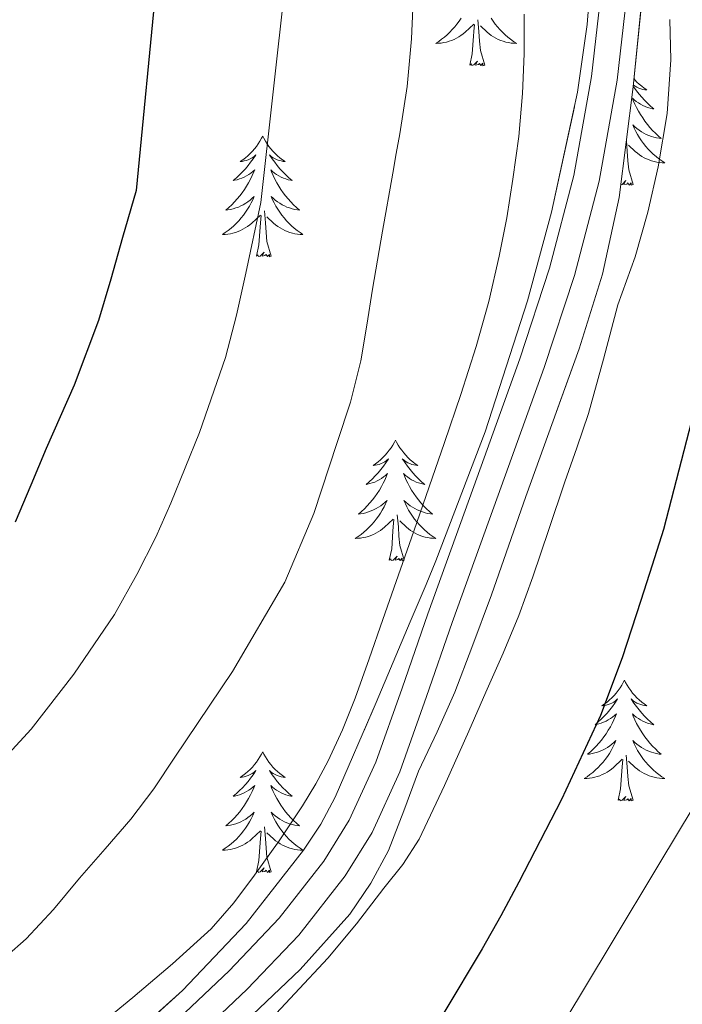
# Model space of a CAD drawing. Extents: x 582286 to 586783, y 770385 to 773410.
# Drawn here: x 583584 to 583649, y 772306 to 772404 of the extents above; entities that cross this region are included whole.
import ezdxf

# ---------------------------------------------------------------- set-up
doc = ezdxf.new("R2010")
doc.units = 0
doc.header["$MEASUREMENT"] = 0
doc.linetypes.add('DGN Style 3', pattern=[65.723294, 46.94521, -18.778084])
for name, color, linetype in [('Nivel 21', 7, 'Continuous'), ('Nivel 35', 7, 'Continuous'), ('Nivel 36', 7, 'Continuous'), ('Nivel 4', 7, 'Continuous'), ('Nivel 5', 7, 'Continuous'), ('Nivel 57', 7, 'Continuous'), ('Nivel 61', 7, 'Continuous')]:
    doc.layers.add(name, color=color, linetype=linetype)
doc.linetypes.add('5zonar', pattern='A,-5,[1,dgnlstyle.shx,S=0.08,R=0,X=0,Y=0],-5', length=10)

msp = doc.modelspace()

# ---------------------------------------------------------------- linework, layer by layer
at = {"layer": 'Nivel 21', "color": 19, "linetype": 'Continuous', "lineweight": 0}
for points in [[(583636.341, 772378.989, 691.98), (583638.747, 772388.134, 692.129), (583640.468, 772397.907, 692.541), (583641.595, 772407.75, 693.025)], [(583587.858, 772293.651, 694.011), (583604.699, 772309.622, 692.737), (583609.643, 772314.797, 692.566), (583614.061, 772320.448, 692.475), (583616.569, 772324.486, 692.422), (583619.195, 772330.214, 692.321), (583621.773, 772337.534, 692.119), (583624.331, 772344.854, 691.953), (583628.864, 772357.435, 691.908), (583633.387, 772370.022, 691.969), (583636.341, 772378.989, 691.98)]]:
    msp.add_polyline3d(points, dxfattribs=at)
at = {"layer": 'Nivel 21', "color": 19, "linetype": 'DGN Style 3', "lineweight": 0}
msp.add_polyline3d([(583589.597, 772291.783, 694.011), (583606.501, 772307.813, 692.737), (583611.576, 772313.125, 692.566), (583616.157, 772318.984, 692.475), (583618.822, 772323.276, 692.422), (583621.564, 772329.256, 692.321), (583624.182, 772336.689, 692.119), (583626.737, 772344, 691.953), (583631.266, 772356.571, 691.908), (583635.801, 772369.191, 691.969), (583638.79, 772378.264, 691.98), (583641.242, 772387.587, 692.129), (583642.995, 772397.54, 692.541), (583644.136, 772407.508, 693.025)], dxfattribs=at)
at = {"layer": 'Nivel 35', "color": 92, "linetype": '5zonar', "lineweight": 0, "ltscale": 0.5}
for points in [[(583640.588, 772409.764, 692.904), (583640.04, 772403.042, 692.514), (583639.091, 772396.358, 692.25), (583636.54, 772384.523, 691.971), (583634.172, 772375.763, 691.81), (583629.975, 772362.815, 691.661), (583625.107, 772350.102, 691.642)], [(583596.997, 772295.767, 695.743), (583611.715, 772309.75, 694.714), (583616.613, 772315.222, 694.664), (583618.69, 772318.259, 694.659), (583620.451, 772321.494, 694.634), (583621.964, 772325.411, 694.575), (583623.411, 772329.334, 694.522), (583625.235, 772333.222, 694.519), (583626.995, 772337.142, 694.522), (583628.651, 772341.539, 694.439), (583630.611, 772346.744, 694.34), (583634.003, 772356.438, 694.17), (583639.263, 772371.03, 694.147), (583641.555, 772378.413, 694.184), (583643.203, 772385.958, 694.266), (583644.601, 772396.897, 694.418), (583645.683, 772407.862, 694.57)], [(583625.107, 772350.102, 691.642), (583624.144, 772347.771, 691.661), (583623.171, 772345.446, 691.69), (583622.593, 772344.082, 691.712), (583619.211, 772336.096, 691.841), (583615.187, 772326.774, 692.138), (583613.757, 772324.078, 692.414), (583612.035, 772321.542, 692.73), (583606.403, 772314.291, 693.267), (583600.115, 772307.654, 693.834), (583591.72, 772300.137, 694.737)]]:
    msp.add_polyline3d(points, dxfattribs=at)
at = {"layer": 'Nivel 36', "color": 92, "linetype": 'Continuous', "lineweight": 0, "flags": 128}
for points in [[(583627.603, 772403.675), (583627.406, 772403.378), (583627.196, 772403.09), (583626.973, 772402.812), (583626.738, 772402.544), (583626.492, 772402.286), (583626.234, 772402.041), (583625.965, 772401.807), (583625.686, 772401.585), (583625.397, 772401.376), (583625.107, 772401.185), (583625.372, 772401.194), (583625.635, 772401.219), (583625.897, 772401.26), (583626.156, 772401.317), (583626.411, 772401.389), (583626.661, 772401.476), (583626.905, 772401.579), (583627.143, 772401.695), (583627.373, 772401.826), (583627.595, 772401.971), (583627.808, 772402.129), (583628.011, 772402.299), (583628.859, 772403.098)], [(583630.571, 772403.675), (583630.768, 772403.378), (583630.978, 772403.09), (583631.201, 772402.812), (583631.436, 772402.544), (583631.682, 772402.286), (583631.94, 772402.041), (583632.209, 772401.807), (583632.488, 772401.585), (583632.777, 772401.376), (583633.067, 772401.185), (583632.802, 772401.194), (583632.539, 772401.219), (583632.277, 772401.26), (583632.018, 772401.317), (583631.763, 772401.389), (583631.513, 772401.476), (583631.269, 772401.579), (583631.031, 772401.695), (583630.801, 772401.826), (583630.579, 772401.971), (583630.366, 772402.129), (583630.163, 772402.299), (583629.505, 772402.919)], [(583628.468, 772399.049), (583628.713, 772400.167), (583628.826, 772401.909), (583628.874, 772402.342), (583628.937, 772403.065)], [(583629.938, 772399.049), (583629.509, 772400.489), (583629.418, 772401.393), (583629.372, 772402.342), (583629.27, 772403.506)], [(583629.938, 772399.049), (583629.764, 772398.981), (583629.745, 772399.22), (583629.555, 772398.998), (583629.434, 772399.201), (583629.313, 772399.093), (583629.043, 772399.039), (583629.239, 772399.432), (583628.854, 772399.052), (583628.666, 772398.998), (583628.625, 772399.16), (583628.468, 772399.049)], [(583644.605, 772396.942), (583644.67, 772396.845), (583644.913, 772396.509), (583645.169, 772396.183), (583645.437, 772395.867), (583645.717, 772395.562), (583646.009, 772395.268), (583646.312, 772394.985), (583646.625, 772394.714), (583646.501, 772394.737), (583646.255, 772394.795), (583646.013, 772394.868), (583645.777, 772394.956), (583645.546, 772395.059), (583645.323, 772395.177), (583645.107, 772395.308), (583644.9, 772395.453), (583644.703, 772395.61), (583644.516, 772395.78), (583644.604, 772395.558), (583644.76, 772395.197), (583644.931, 772394.843), (583645.116, 772394.496), (583645.316, 772394.156), (583645.528, 772393.825), (583645.755, 772393.503), (583645.994, 772393.191), (583646.245, 772392.888), (583646.509, 772392.596), (583646.784, 772392.315), (583647.071, 772392.045), (583647.368, 772391.787), (583647.172, 772391.812), (583646.905, 772391.859), (583646.642, 772391.922), (583646.383, 772392.001), (583646.128, 772392.095), (583645.88, 772392.203), (583645.639, 772392.326), (583645.405, 772392.464), (583645.18, 772392.614), (583644.964, 772392.778), (583644.758, 772392.954), (583644.563, 772393.142), (583644.704, 772392.815), (583644.859, 772392.494), (583645.028, 772392.18), (583645.211, 772391.875), (583645.408, 772391.578), (583645.618, 772391.29), (583645.841, 772391.012), (583646.076, 772390.744), (583646.322, 772390.486), (583646.58, 772390.241), (583646.849, 772390.007), (583647.128, 772389.785), (583647.417, 772389.576), (583647.707, 772389.385), (583647.442, 772389.394), (583647.179, 772389.419), (583646.917, 772389.46), (583646.658, 772389.517), (583646.403, 772389.589), (583646.153, 772389.676), (583645.909, 772389.779), (583645.671, 772389.895), (583645.441, 772390.026), (583645.219, 772390.171), (583645.006, 772390.329), (583644.803, 772390.499), (583644.145, 772391.119)], [(583644.678, 772397.673), (583644.744, 772397.597), (583644.963, 772397.371), (583645.193, 772397.155), (583645.433, 772396.952), (583645.684, 772396.761), (583645.944, 772396.583), (583645.745, 772396.606), (583645.542, 772396.644), (583645.343, 772396.699), (583645.148, 772396.768), (583644.959, 772396.853), (583644.778, 772396.952), (583644.617, 772397.056)], [(583608.019, 772392.032), (583607.908, 772391.813), (583607.753, 772391.538), (583607.585, 772391.272), (583607.403, 772391.015), (583607.209, 772390.767), (583607.002, 772390.529), (583606.783, 772390.303), (583606.553, 772390.087), (583606.313, 772389.884), (583606.062, 772389.693), (583605.802, 772389.515), (583606.001, 772389.538), (583606.204, 772389.576), (583606.403, 772389.631), (583606.598, 772389.7), (583606.787, 772389.785), (583606.968, 772389.884), (583607.142, 772389.996), (583607.347, 772390.187), (583607.306, 772390.122), (583607.076, 772389.777), (583606.833, 772389.441), (583606.577, 772389.115), (583606.309, 772388.799), (583606.029, 772388.494), (583605.737, 772388.2), (583605.434, 772387.917), (583605.121, 772387.646), (583605.245, 772387.669), (583605.491, 772387.727), (583605.733, 772387.8), (583605.969, 772387.888), (583606.2, 772387.991), (583606.423, 772388.109), (583606.639, 772388.24), (583606.846, 772388.385), (583607.043, 772388.542), (583607.23, 772388.712), (583607.142, 772388.49), (583606.986, 772388.129), (583606.815, 772387.775), (583606.63, 772387.428), (583606.43, 772387.088), (583606.218, 772386.757), (583605.991, 772386.435), (583605.752, 772386.123), (583605.501, 772385.82), (583605.237, 772385.528), (583604.962, 772385.247), (583604.675, 772384.977), (583604.378, 772384.719), (583604.574, 772384.744), (583604.841, 772384.791), (583605.104, 772384.854), (583605.363, 772384.933), (583605.618, 772385.027), (583605.866, 772385.135), (583606.107, 772385.258), (583606.341, 772385.396), (583606.566, 772385.546), (583606.782, 772385.71), (583606.988, 772385.886), (583607.183, 772386.074), (583607.042, 772385.747), (583606.887, 772385.426), (583606.718, 772385.112), (583606.535, 772384.807), (583606.338, 772384.51), (583606.128, 772384.222), (583605.905, 772383.944), (583605.67, 772383.676), (583605.424, 772383.418), (583605.166, 772383.173), (583604.897, 772382.939), (583604.618, 772382.717), (583604.329, 772382.508), (583604.039, 772382.317), (583604.304, 772382.326), (583604.567, 772382.351), (583604.829, 772382.392), (583605.088, 772382.449), (583605.343, 772382.521), (583605.593, 772382.608), (583605.837, 772382.711), (583606.075, 772382.827), (583606.305, 772382.958), (583606.527, 772383.103), (583606.74, 772383.261), (583606.943, 772383.431), (583607.791, 772384.23)], [(583608.019, 772392.032), (583608.13, 772391.813), (583608.285, 772391.538), (583608.453, 772391.272), (583608.635, 772391.015), (583608.829, 772390.767), (583609.036, 772390.529), (583609.255, 772390.303), (583609.485, 772390.087), (583609.725, 772389.884), (583609.976, 772389.693), (583610.236, 772389.515), (583610.037, 772389.538), (583609.834, 772389.576), (583609.635, 772389.631), (583609.44, 772389.7), (583609.251, 772389.785), (583609.07, 772389.884), (583608.896, 772389.996), (583608.691, 772390.187), (583608.732, 772390.122), (583608.962, 772389.777), (583609.205, 772389.441), (583609.461, 772389.115), (583609.729, 772388.799), (583610.009, 772388.494), (583610.301, 772388.2), (583610.604, 772387.917), (583610.917, 772387.646), (583610.793, 772387.669), (583610.547, 772387.727), (583610.305, 772387.8), (583610.069, 772387.888), (583609.838, 772387.991), (583609.615, 772388.109), (583609.399, 772388.24), (583609.192, 772388.385), (583608.995, 772388.542), (583608.808, 772388.712), (583608.896, 772388.49), (583609.052, 772388.129), (583609.223, 772387.775), (583609.408, 772387.428), (583609.608, 772387.088), (583609.82, 772386.757), (583610.047, 772386.435), (583610.286, 772386.123), (583610.537, 772385.82), (583610.801, 772385.528), (583611.076, 772385.247), (583611.363, 772384.977), (583611.66, 772384.719), (583611.464, 772384.744), (583611.197, 772384.791), (583610.934, 772384.854), (583610.675, 772384.933), (583610.42, 772385.027), (583610.172, 772385.135), (583609.931, 772385.258), (583609.697, 772385.396), (583609.472, 772385.546), (583609.256, 772385.71), (583609.05, 772385.886), (583608.855, 772386.074), (583608.996, 772385.747), (583609.151, 772385.426), (583609.32, 772385.112), (583609.503, 772384.807), (583609.7, 772384.51), (583609.91, 772384.222), (583610.133, 772383.944), (583610.368, 772383.676), (583610.614, 772383.418), (583610.872, 772383.173), (583611.141, 772382.939), (583611.42, 772382.717), (583611.709, 772382.508), (583611.999, 772382.317), (583611.734, 772382.326), (583611.471, 772382.351), (583611.209, 772382.392), (583610.95, 772382.449), (583610.695, 772382.521), (583610.445, 772382.608), (583610.201, 772382.711), (583609.963, 772382.827), (583609.733, 772382.958), (583609.511, 772383.103), (583609.298, 772383.261), (583609.095, 772383.431), (583608.437, 772384.051)], [(583644.578, 772387.249), (583644.149, 772388.689), (583644.058, 772389.593), (583644.012, 772390.542), (583643.921, 772391.578)], [(583644.578, 772387.249), (583644.404, 772387.181), (583644.385, 772387.42), (583644.195, 772387.198), (583644.074, 772387.401), (583643.953, 772387.293), (583643.683, 772387.239), (583643.879, 772387.632), (583643.494, 772387.252), (583643.364, 772387.215)], [(583608.87, 772380.181), (583608.441, 772381.621), (583608.35, 772382.525), (583608.304, 772383.474), (583608.202, 772384.638)], [(583607.4, 772380.181), (583607.645, 772381.299), (583607.758, 772383.041), (583607.806, 772383.474), (583607.869, 772384.197)], [(583608.87, 772380.181), (583608.696, 772380.113), (583608.677, 772380.352), (583608.487, 772380.13), (583608.366, 772380.333), (583608.245, 772380.225), (583607.975, 772380.171), (583608.171, 772380.564), (583607.786, 772380.184), (583607.598, 772380.13), (583607.557, 772380.292), (583607.4, 772380.181)], [(583621.127, 772362.021), (583621.016, 772361.802), (583620.861, 772361.527), (583620.693, 772361.261), (583620.511, 772361.004), (583620.317, 772360.756), (583620.11, 772360.518), (583619.891, 772360.292), (583619.661, 772360.076), (583619.421, 772359.873), (583619.17, 772359.682), (583618.91, 772359.504), (583619.109, 772359.527), (583619.312, 772359.565), (583619.511, 772359.62), (583619.706, 772359.689), (583619.895, 772359.774), (583620.076, 772359.873), (583620.25, 772359.985), (583620.455, 772360.176), (583620.414, 772360.111), (583620.184, 772359.766), (583619.941, 772359.43), (583619.685, 772359.104), (583619.417, 772358.788), (583619.137, 772358.483), (583618.845, 772358.189), (583618.542, 772357.906), (583618.229, 772357.635), (583618.353, 772357.658), (583618.599, 772357.716), (583618.841, 772357.789), (583619.077, 772357.877), (583619.308, 772357.98), (583619.531, 772358.098), (583619.747, 772358.229), (583619.954, 772358.374), (583620.151, 772358.531), (583620.338, 772358.701), (583620.25, 772358.479), (583620.094, 772358.118), (583619.923, 772357.764), (583619.738, 772357.417), (583619.538, 772357.077), (583619.326, 772356.746), (583619.099, 772356.424), (583618.86, 772356.112), (583618.609, 772355.809), (583618.345, 772355.517), (583618.07, 772355.236), (583617.783, 772354.966), (583617.486, 772354.708), (583617.682, 772354.733), (583617.949, 772354.78), (583618.212, 772354.843), (583618.471, 772354.922), (583618.726, 772355.016), (583618.974, 772355.124), (583619.215, 772355.247), (583619.449, 772355.385), (583619.674, 772355.535), (583619.89, 772355.699), (583620.096, 772355.875), (583620.291, 772356.063), (583620.15, 772355.736), (583619.995, 772355.415), (583619.826, 772355.101), (583619.643, 772354.796), (583619.446, 772354.499), (583619.236, 772354.211), (583619.013, 772353.933), (583618.778, 772353.665), (583618.532, 772353.407), (583618.274, 772353.162), (583618.005, 772352.928), (583617.726, 772352.706), (583617.437, 772352.497), (583617.147, 772352.306), (583617.412, 772352.315), (583617.675, 772352.34), (583617.937, 772352.381), (583618.196, 772352.438), (583618.451, 772352.51), (583618.701, 772352.597), (583618.945, 772352.7), (583619.183, 772352.816), (583619.413, 772352.947), (583619.635, 772353.092), (583619.848, 772353.25), (583620.051, 772353.42), (583620.899, 772354.219)], [(583621.127, 772362.021), (583621.238, 772361.802), (583621.393, 772361.527), (583621.561, 772361.261), (583621.743, 772361.004), (583621.937, 772360.756), (583622.144, 772360.518), (583622.363, 772360.292), (583622.593, 772360.076), (583622.833, 772359.873), (583623.084, 772359.682), (583623.344, 772359.504), (583623.145, 772359.527), (583622.942, 772359.565), (583622.743, 772359.62), (583622.548, 772359.689), (583622.359, 772359.774), (583622.178, 772359.873), (583622.004, 772359.985), (583621.799, 772360.176), (583621.84, 772360.111), (583622.07, 772359.766), (583622.313, 772359.43), (583622.569, 772359.104), (583622.837, 772358.788), (583623.117, 772358.483), (583623.409, 772358.189), (583623.712, 772357.906), (583624.025, 772357.635), (583623.901, 772357.658), (583623.655, 772357.716), (583623.413, 772357.789), (583623.177, 772357.877), (583622.946, 772357.98), (583622.723, 772358.098), (583622.507, 772358.229), (583622.3, 772358.374), (583622.103, 772358.531), (583621.916, 772358.701), (583622.004, 772358.479), (583622.16, 772358.118), (583622.331, 772357.764), (583622.516, 772357.417), (583622.716, 772357.077), (583622.928, 772356.746), (583623.155, 772356.424), (583623.394, 772356.112), (583623.645, 772355.809), (583623.909, 772355.517), (583624.184, 772355.236), (583624.471, 772354.966), (583624.768, 772354.708), (583624.572, 772354.733), (583624.305, 772354.78), (583624.042, 772354.843), (583623.783, 772354.922), (583623.528, 772355.016), (583623.28, 772355.124), (583623.039, 772355.247), (583622.805, 772355.385), (583622.58, 772355.535), (583622.364, 772355.699), (583622.158, 772355.875), (583621.963, 772356.063), (583622.104, 772355.736), (583622.259, 772355.415), (583622.428, 772355.101), (583622.611, 772354.796), (583622.808, 772354.499), (583623.018, 772354.211), (583623.241, 772353.933), (583623.476, 772353.665), (583623.722, 772353.407), (583623.98, 772353.162), (583624.249, 772352.928), (583624.528, 772352.706), (583624.817, 772352.497), (583625.107, 772352.306), (583624.842, 772352.315), (583624.579, 772352.34), (583624.317, 772352.381), (583624.058, 772352.438), (583623.803, 772352.51), (583623.553, 772352.597), (583623.309, 772352.7), (583623.071, 772352.816), (583622.841, 772352.947), (583622.619, 772353.092), (583622.406, 772353.25), (583622.203, 772353.42), (583621.545, 772354.04)], [(583620.508, 772350.17), (583620.753, 772351.288), (583620.866, 772353.03), (583620.914, 772353.463), (583620.977, 772354.186)], [(583621.978, 772350.17), (583621.549, 772351.61), (583621.458, 772352.514), (583621.412, 772353.463), (583621.31, 772354.627)], [(583621.978, 772350.17), (583621.804, 772350.102), (583621.785, 772350.341), (583621.595, 772350.119), (583621.474, 772350.322), (583621.353, 772350.214), (583621.083, 772350.16), (583621.279, 772350.553), (583620.894, 772350.173), (583620.706, 772350.119), (583620.665, 772350.281), (583620.508, 772350.17)], [(583643.727, 772338.302), (583643.616, 772338.083), (583643.461, 772337.808), (583643.293, 772337.542), (583643.111, 772337.285), (583642.917, 772337.037), (583642.71, 772336.799), (583642.491, 772336.573), (583642.261, 772336.357), (583642.021, 772336.154), (583641.77, 772335.963), (583641.51, 772335.785), (583641.709, 772335.808), (583641.912, 772335.846), (583642.111, 772335.901), (583642.306, 772335.97), (583642.495, 772336.055), (583642.676, 772336.154), (583642.85, 772336.266), (583643.055, 772336.457), (583643.014, 772336.392), (583642.784, 772336.047), (583642.541, 772335.711), (583642.285, 772335.385), (583642.017, 772335.069), (583641.737, 772334.764), (583641.445, 772334.47), (583641.142, 772334.187), (583640.829, 772333.916), (583640.953, 772333.939), (583641.199, 772333.997), (583641.441, 772334.07), (583641.677, 772334.158), (583641.908, 772334.261), (583642.131, 772334.379), (583642.347, 772334.51), (583642.554, 772334.655), (583642.751, 772334.812), (583642.938, 772334.982), (583642.85, 772334.76), (583642.694, 772334.399), (583642.523, 772334.045), (583642.338, 772333.698), (583642.138, 772333.358), (583641.926, 772333.027), (583641.699, 772332.705), (583641.46, 772332.393), (583641.209, 772332.09), (583640.945, 772331.798), (583640.67, 772331.517), (583640.383, 772331.247), (583640.086, 772330.989), (583640.282, 772331.014), (583640.549, 772331.061), (583640.812, 772331.124), (583641.071, 772331.203), (583641.326, 772331.297), (583641.574, 772331.405), (583641.815, 772331.528), (583642.049, 772331.666), (583642.274, 772331.816), (583642.49, 772331.98), (583642.696, 772332.156), (583642.891, 772332.344), (583642.75, 772332.017), (583642.595, 772331.696), (583642.426, 772331.382), (583642.243, 772331.077), (583642.046, 772330.78), (583641.836, 772330.492), (583641.613, 772330.214), (583641.378, 772329.946), (583641.132, 772329.688), (583640.874, 772329.443), (583640.605, 772329.209), (583640.326, 772328.987), (583640.037, 772328.778), (583639.747, 772328.587), (583640.012, 772328.596), (583640.275, 772328.621), (583640.537, 772328.662), (583640.796, 772328.719), (583641.051, 772328.791), (583641.301, 772328.878), (583641.545, 772328.981), (583641.783, 772329.097), (583642.013, 772329.228), (583642.235, 772329.373), (583642.448, 772329.531), (583642.651, 772329.701), (583643.499, 772330.5)], [(583643.727, 772338.302), (583643.838, 772338.083), (583643.993, 772337.808), (583644.161, 772337.542), (583644.343, 772337.285), (583644.537, 772337.037), (583644.744, 772336.799), (583644.963, 772336.573), (583645.193, 772336.357), (583645.433, 772336.154), (583645.684, 772335.963), (583645.944, 772335.785), (583645.745, 772335.808), (583645.542, 772335.846), (583645.343, 772335.901), (583645.148, 772335.97), (583644.959, 772336.055), (583644.778, 772336.154), (583644.604, 772336.266), (583644.399, 772336.457), (583644.44, 772336.392), (583644.67, 772336.047), (583644.913, 772335.711), (583645.169, 772335.385), (583645.437, 772335.069), (583645.717, 772334.764), (583646.009, 772334.47), (583646.312, 772334.187), (583646.625, 772333.916), (583646.501, 772333.939), (583646.255, 772333.997), (583646.013, 772334.07), (583645.777, 772334.158), (583645.546, 772334.261), (583645.323, 772334.379), (583645.107, 772334.51), (583644.9, 772334.655), (583644.703, 772334.812), (583644.516, 772334.982), (583644.604, 772334.76), (583644.76, 772334.399), (583644.931, 772334.045), (583645.116, 772333.698), (583645.316, 772333.358), (583645.528, 772333.027), (583645.755, 772332.705), (583645.994, 772332.393), (583646.245, 772332.09), (583646.509, 772331.798), (583646.784, 772331.517), (583647.071, 772331.247), (583647.368, 772330.989), (583647.172, 772331.014), (583646.905, 772331.061), (583646.642, 772331.124), (583646.383, 772331.203), (583646.128, 772331.297), (583645.88, 772331.405), (583645.639, 772331.528), (583645.405, 772331.666), (583645.18, 772331.816), (583644.964, 772331.98), (583644.758, 772332.156), (583644.563, 772332.344), (583644.704, 772332.017), (583644.859, 772331.696), (583645.028, 772331.382), (583645.211, 772331.077), (583645.408, 772330.78), (583645.618, 772330.492), (583645.841, 772330.214), (583646.076, 772329.946), (583646.322, 772329.688), (583646.58, 772329.443), (583646.849, 772329.209), (583647.128, 772328.987), (583647.417, 772328.778), (583647.707, 772328.587), (583647.442, 772328.596), (583647.179, 772328.621), (583646.917, 772328.662), (583646.658, 772328.719), (583646.403, 772328.791), (583646.153, 772328.878), (583645.909, 772328.981), (583645.671, 772329.097), (583645.441, 772329.228), (583645.219, 772329.373), (583645.006, 772329.531), (583644.803, 772329.701), (583644.145, 772330.321)], [(583608.019, 772331.234), (583607.908, 772331.015), (583607.753, 772330.74), (583607.585, 772330.474), (583607.403, 772330.217), (583607.209, 772329.969), (583607.002, 772329.731), (583606.783, 772329.505), (583606.553, 772329.289), (583606.313, 772329.086), (583606.062, 772328.895), (583605.802, 772328.717), (583606.001, 772328.74), (583606.204, 772328.778), (583606.403, 772328.833), (583606.598, 772328.902), (583606.787, 772328.987), (583606.968, 772329.086), (583607.142, 772329.198), (583607.347, 772329.389), (583607.306, 772329.324), (583607.076, 772328.979), (583606.833, 772328.643), (583606.577, 772328.317), (583606.309, 772328.001), (583606.029, 772327.696), (583605.737, 772327.402), (583605.434, 772327.119), (583605.121, 772326.848), (583605.245, 772326.871), (583605.491, 772326.929), (583605.733, 772327.002), (583605.969, 772327.09), (583606.2, 772327.193), (583606.423, 772327.311), (583606.639, 772327.442), (583606.846, 772327.587), (583607.043, 772327.744), (583607.23, 772327.914), (583607.142, 772327.692), (583606.986, 772327.331), (583606.815, 772326.977), (583606.63, 772326.63), (583606.43, 772326.29), (583606.218, 772325.959), (583605.991, 772325.637), (583605.752, 772325.325), (583605.501, 772325.022), (583605.237, 772324.73), (583604.962, 772324.449), (583604.675, 772324.179), (583604.378, 772323.921), (583604.574, 772323.946), (583604.841, 772323.993), (583605.104, 772324.056), (583605.363, 772324.135), (583605.618, 772324.229), (583605.866, 772324.337), (583606.107, 772324.46), (583606.341, 772324.598), (583606.566, 772324.748), (583606.782, 772324.912), (583606.988, 772325.088), (583607.183, 772325.276), (583607.042, 772324.949), (583606.887, 772324.628), (583606.718, 772324.314), (583606.535, 772324.009), (583606.338, 772323.712), (583606.128, 772323.424), (583605.905, 772323.146), (583605.67, 772322.878), (583605.424, 772322.62), (583605.166, 772322.375), (583604.897, 772322.141), (583604.618, 772321.919), (583604.329, 772321.71), (583604.039, 772321.519), (583604.304, 772321.528), (583604.567, 772321.553), (583604.829, 772321.594), (583605.088, 772321.651), (583605.343, 772321.723), (583605.593, 772321.81), (583605.837, 772321.913), (583606.075, 772322.029), (583606.305, 772322.16), (583606.527, 772322.305), (583606.74, 772322.463), (583606.943, 772322.633), (583607.791, 772323.432)], [(583608.019, 772331.234), (583608.13, 772331.015), (583608.285, 772330.74), (583608.453, 772330.474), (583608.635, 772330.217), (583608.829, 772329.969), (583609.036, 772329.731), (583609.255, 772329.505), (583609.485, 772329.289), (583609.725, 772329.086), (583609.976, 772328.895), (583610.236, 772328.717), (583610.037, 772328.74), (583609.834, 772328.778), (583609.635, 772328.833), (583609.44, 772328.902), (583609.251, 772328.987), (583609.07, 772329.086), (583608.896, 772329.198), (583608.691, 772329.389), (583608.732, 772329.324), (583608.962, 772328.979), (583609.205, 772328.643), (583609.461, 772328.317), (583609.729, 772328.001), (583610.009, 772327.696), (583610.301, 772327.402), (583610.604, 772327.119), (583610.917, 772326.848), (583610.793, 772326.871), (583610.547, 772326.929), (583610.305, 772327.002), (583610.069, 772327.09), (583609.838, 772327.193), (583609.615, 772327.311), (583609.399, 772327.442), (583609.192, 772327.587), (583608.995, 772327.744), (583608.808, 772327.914), (583608.896, 772327.692), (583609.052, 772327.331), (583609.223, 772326.977), (583609.408, 772326.63), (583609.608, 772326.29), (583609.82, 772325.959), (583610.047, 772325.637), (583610.286, 772325.325), (583610.537, 772325.022), (583610.801, 772324.73), (583611.076, 772324.449), (583611.363, 772324.179), (583611.66, 772323.921), (583611.464, 772323.946), (583611.197, 772323.993), (583610.934, 772324.056), (583610.675, 772324.135), (583610.42, 772324.229), (583610.172, 772324.337), (583609.931, 772324.46), (583609.697, 772324.598), (583609.472, 772324.748), (583609.256, 772324.912), (583609.05, 772325.088), (583608.855, 772325.276), (583608.996, 772324.949), (583609.151, 772324.628), (583609.32, 772324.314), (583609.503, 772324.009), (583609.7, 772323.712), (583609.91, 772323.424), (583610.133, 772323.146), (583610.368, 772322.878), (583610.614, 772322.62), (583610.872, 772322.375), (583611.141, 772322.141), (583611.42, 772321.919), (583611.709, 772321.71), (583611.999, 772321.519), (583611.734, 772321.528), (583611.471, 772321.553), (583611.209, 772321.594), (583610.95, 772321.651), (583610.695, 772321.723), (583610.445, 772321.81), (583610.201, 772321.913), (583609.963, 772322.029), (583609.733, 772322.16), (583609.511, 772322.305), (583609.298, 772322.463), (583609.095, 772322.633), (583608.437, 772323.253)], [(583644.578, 772326.451), (583644.149, 772327.891), (583644.058, 772328.795), (583644.012, 772329.744), (583643.91, 772330.908)], [(583643.108, 772326.451), (583643.353, 772327.569), (583643.466, 772329.311), (583643.514, 772329.744), (583643.577, 772330.467)], [(583644.578, 772326.451), (583644.404, 772326.383), (583644.385, 772326.622), (583644.195, 772326.4), (583644.074, 772326.603), (583643.953, 772326.495), (583643.683, 772326.441), (583643.879, 772326.834), (583643.494, 772326.454), (583643.306, 772326.4), (583643.265, 772326.562), (583643.108, 772326.451)], [(583607.4, 772319.383), (583607.645, 772320.501), (583607.758, 772322.243), (583607.806, 772322.676), (583607.869, 772323.399)], [(583608.87, 772319.383), (583608.441, 772320.823), (583608.35, 772321.727), (583608.304, 772322.676), (583608.202, 772323.84)], [(583608.87, 772319.383), (583608.696, 772319.315), (583608.677, 772319.554), (583608.487, 772319.332), (583608.366, 772319.535), (583608.245, 772319.427), (583607.975, 772319.373), (583608.171, 772319.766), (583607.786, 772319.386), (583607.598, 772319.332), (583607.557, 772319.494), (583607.4, 772319.383)]]:
    msp.add_lwpolyline(points, dxfattribs=at)
at = {"layer": 'Nivel 4', "color": 25, "linetype": 'Continuous', "lineweight": 30, "flags": 128}
for points, elevation in [([(583597.523, 772407.43), (583595.539, 772386.662), (583594.195, 772382.006), (583593.02, 772377.916), (583591.827, 772373.83), (583589.408, 772367.452), (583586.659, 772361.19), (583585.146, 772357.55), (583583.587, 772353.926)], 675), ([(583656.853, 772407.075), (583656.339, 772401.67), (583656.038, 772398.596), (583655.699, 772395.526), (583654.881, 772389.519), (583653.955, 772383.526), (583653.231, 772379.121), (583652.451, 772374.726), (583650.359, 772363.872), (583647.587, 772353.19), (583646.462, 772349.677), (583645.331, 772346.166), (583644.421, 772343.341), (583643.507, 772340.518), (583641.378, 772334.812), (583637.519, 772326.513), (583633.315, 772318.358), (583631.538, 772315.048), (583629.683, 772311.782), (583625.892, 772305.469)], 700)]:
    msp.add_lwpolyline(points, dxfattribs=dict(at, elevation=elevation))
at = {"layer": 'Nivel 5', "color": 25, "linetype": 'Continuous', "lineweight": 0, "flags": 128}
for points, elevation in [([(583611.531, 772445.583), (583611.337, 772439.031), (583611.129, 772432.387), (583610.888, 772425.689), (583610.648, 772419.085), (583610.449, 772413.115), (583610.232, 772407.061), (583607.843, 772385.487), (583606.373, 772378.491), (583605.439, 772374.349), (583604.347, 772370.175), (583601.785, 772362.758), (583598.945, 772355.797), (583597.477, 772352.425), (583595.611, 772348.753), (583593.382, 772344.789), (583589.367, 772338.919), (583585.154, 772333.479), (583581.433, 772329.421)], 680), ([(583623.175, 772412.117), (583622.723, 772401.622), (583622.298, 772396.918), (583621.571, 772392.246), (583621.21, 772390.302), (583620.851, 772388.358), (583619.856, 772382.631), (583618.867, 772376.902), (583618.286, 772373.366), (583617.699, 772369.83), (583616.677, 772365.767), (583615.379, 772361.766), (583613.08, 772354.772), (583610.211, 772347.99), (583605.055, 772339.164), (583599.363, 772330.694), (583597.272, 772327.57), (583595.011, 772324.582), (583592.47, 772321.667), (583589.923, 772318.758), (583587.385, 772315.683), (583584.675, 772312.774), (583580.754, 772309.347)], 685), ([(583668.487, 772405.524), (583666.243, 772387.91), (583665.45, 772382.661), (583664.659, 772377.414), (583664.061, 772373.03), (583663.459, 772368.646), (583662.371, 772361.941), (583661.155, 772355.254), (583660.023, 772349.799), (583658.643, 772344.39), (583655.922, 772336.187), (583654.189, 772332.241), (583652.147, 772328.454), (583647.229, 772320.283), (583642.307, 772312.118), (583640.078, 772308.389), (583637.843, 772304.662)], 705), ([(583633.843, 772404.07), (583633.828, 772400.158)], 690), ([(583648.221, 772403.558), (583648.307, 772399.558), (583647.961, 772394.263), (583647.043, 772388.998), (583646.027, 772384.512), (583644.771, 772380.102), (583643.924, 772377.742), (583643.091, 772375.382), (583641.674, 772369.994), (583640.179, 772364.63), (583639.02, 772361.262), (583637.859, 772357.894), (583636.279, 772353.197), (583634.691, 772348.502), (583633.289, 772344.707), (583631.747, 772340.966), (583630.063, 772337.12), (583628.355, 772333.286), (583625.978, 772327.922), (583623.459, 772322.614), (583621.843, 772320.113), (583619.987, 772317.766), (583617.281, 772314.249), (583614.435, 772310.854), (583611.204, 772307.381), (583607.955, 772303.926)], 695), ([(583633.828, 772400.158), (583633.667, 772396.246), (583633.289, 772391.997), (583632.723, 772387.766), (583632.105, 772383.962), (583631.363, 772380.182), (583630.327, 772375.698), (583629.091, 772371.27), (583627.566, 772366.505), (583625.971, 772361.766), (583622.936, 772353.028), (583619.891, 772344.294), (583618.522, 772340.404), (583617.139, 772336.518), (583615.901, 772333.395), (583614.483, 772330.342), (583613.273, 772328.091), (583611.939, 772325.91), (583609.631, 772322.443), (583607.219, 772319.046), (583605.186, 772316.312), (583602.931, 772313.766), (583599.132, 772310.293), (583595.203, 772306.982), (583585.994, 772299.404)], 690)]:
    msp.add_lwpolyline(points, dxfattribs=dict(at, elevation=elevation))
at = {"layer": 'Nivel 57', "color": 92, "linetype": 'DGN Style 3', "lineweight": 0, "flags": 128}
for points in [[(583625.107, 772350.102), (583629.975, 772362.815), (583634.172, 772375.763), (583636.54, 772384.523), (583639.091, 772396.358), (583640.04, 772403.042), (583640.588, 772409.764), (583641.289, 772423.235), (583642.115, 772432.166), (583643.469, 772439.527), (583644.627, 772446.918), (583644.756, 772451.531), (583644.611, 772456.15), (583644.373, 772460.267), (583643.987, 772464.374), (583643.234, 772468.875), (583642.137, 772473.314), (583639.675, 772482.132), (583638.451, 772488.07), (583637.56, 772497.091), (583637.661, 772506.188), (583638.419, 772512.182), (583641.1, 772524.41), (583644.723, 772536.422), (583649.05, 772548.067), (583653.299, 772559.702), (583656.469, 772570.666), (583659.511, 772581.678), (583662.003, 772588.854), (583665.402, 772597.256), (583668.819, 772605.654), (583672.518, 772614.841), (583676.179, 772624.038), (583679.517, 772634.563), (583682.643, 772645.174), (583684.914, 772651.423), (583687.331, 772657.622), (583688.5, 772660.318), (583689.731, 772662.982), (583690.599, 772664.02), (583691.437, 772665.01), (583691.395, 772665.654), (583690.684, 772666.369), (583689.891, 772666.854), (583689.232, 772666.967), (583688.563, 772667.078), (583687.474, 772667.755), (583686.259, 772668.406), (583682.499, 772669.659), (583678.755, 772670.726), (583671.97, 772672.223), (583665.187, 772673.11), (583663.865, 772673.058), (583662.563, 772672.358), (583661.592, 772671.111), (583660.835, 772669.862), (583656.622, 772664.133), (583652.387, 772658.406), (583650.583, 772656.046), (583648.723, 772653.718), (583648.069, 772653.039), (583647.771, 772652.73), (583646.643, 772652.022), (583645.221, 772651.789), (583643.763, 772651.942), (583642.45, 772652.125), (583641.155, 772652.438), (583635.258, 772654.845), (583629.684, 772657.697), (583618.906, 772663.79), (583611.51, 772667.377), (583607.043, 772668.998), (583589.831, 772674.046), (583572.611, 772679.078), (583560.98, 772682.742), (583549.347, 772686.534), (583543.013, 772688.422), (583536.946, 772690.68), (583533.596, 772692.838), (583532.081, 772694.429), (583530.803, 772696.646), (583529.276, 772700.988), (583527.891, 772705.494), (583525.181, 772714.445), (583522.387, 772723.366), (583521.177, 772725.506), (583519.328, 772727.201), (583514.675, 772729.638), (583511.069, 772730.366), (583507.37, 772730.676), (583505.123, 772731.334), (583502.07, 772732.978), (583499.075, 772734.854), (583497.46, 772736.33), (583495.835, 772737.825), (583494.547, 772738.358), (583491.715, 772738.814), (583488.883, 772739.27), (583484.371, 772740.038), (583483.379, 772741.142), (583482.652, 772741.951), (583463.523, 772747.622), (583454.451, 772750.422), (583449.107, 772751.094), (583438.883, 772751.382), (583430.515, 772750.742), (583420.563, 772749.67), (583401.283, 772753.814), (583378.979, 772764.998), (583377.605, 772764.341), (583376.211, 772764.39), (583373.399, 772765.416), (583370.531, 772766.326), (583357.853, 772767.626), (583345.123, 772768.614), (583335.16, 772769.139), (583325.203, 772769.366), (583320.265, 772768.645), (583315.331, 772767.814), (583312.631, 772767.893), (583309.923, 772768.182), (583307.735, 772768.271), (583305.608, 772768.706), (583304.307, 772769.67), (583303.686, 772770.851), (583303.689, 772772.087), (583304.307, 772774.566), (583304.652, 772776.597), (583305.107, 772778.614), (583305.937, 772780.418), (583306.691, 772782.246), (583307.106, 772785.757), (583307.027, 772789.27), (583306.72, 772792.622), (583306.403, 772795.974), (583305.985, 772800.15), (583305.571, 772804.326), (583305.08, 772814.058), (583305.411, 772823.798), (583306.043, 772830.375), (583306.867, 772836.934), (583308.163, 772845.122), (583309.347, 772853.318), (583310.011, 772861.722), (583310.339, 772870.15), (583310.415, 772873.494), (583310.451, 772876.838), (583310.408, 772884.958), (583310.291, 772893.078), (583309.704, 772906.275), (583309.011, 772919.446), (583309.245, 772928.703), (583310.509, 772937.881), (583311.907, 772943.974), (583314.1, 772950.269), (583317.245, 772956.132), (583319.875, 772959.766), (583326.301, 772967.185), (583332.963, 772974.294), (583335.121, 772976.526), (583337.459, 772978.662), (583338.868, 772979.427), (583340.355, 772979.494), (583341.524, 772979.02), (583342.627, 772978.326), (583344.023, 772977.253), (583345.347, 772976.166), (583346.48, 772975.203), (583347.603, 772974.214), (583349.239, 772972.664), (583350.867, 772971.046), (583352.404, 772969.474), (583353.939, 772967.91), (583364.255, 772957.719), (583374.637, 772947.568), (583381.539, 772940.79), (583384.219, 772938.043), (583386.883, 772935.286), (583389.079, 772933.37), (583391.635, 772931.846), (583393.631, 772931.33), (583395.651, 772931.398), (583398.354, 772931.864), (583401.059, 772932.614), (583403.218, 772933.384), (583405.139, 772934.614), (583407.869, 772937.834), (583409.987, 772941.398), (583412.484, 772946.125), (583414.963, 772950.87), (583416.862, 772954.554), (583418.755, 772958.246), (583421.218, 772963.474), (583423.491, 772968.822), (583424.623, 772972.826), (583424.931, 772976.918), (583424.311, 772980.003), (583422.467, 772982.886), (583419.714, 772985.191), (583416.627, 772986.518), (583413.769, 772987.335), (583410.899, 772988.086), (583408.491, 772988.67), (583406.083, 772989.254), (583401.463, 772990.429), (583396.883, 772991.654), (583392.007, 772993.148), (583387.274, 772994.945), (583378.168, 772999.411), (583372.305, 773003.011), (583364.659, 773008.55), (583362.606, 773010.761), (583361.171, 773013.43), (583360.466, 773015.574), (583360.499, 773017.702), (583361.627, 773020.301), (583362.771, 773022.934), (583365.26, 773033.508), (583367.907, 773044.102), (583369.599, 773049.596), (583371.491, 773055.03), (583374.229, 773061.881), (583377.363, 773068.55), (583379.917, 773073.328), (583382.531, 773078.07), (583385.719, 773083.52), (583388.803, 773089.03), (583389.675, 773091.106), (583390.467, 773093.222), (583392.62, 773098.305), (583394.947, 773103.334), (583395.823, 773104.557), (583303.039, 773103.404), (583300.579, 773102.694), (583290.384, 773100.161), (583280.067, 773098.102), (583272.82, 773096.975), (583265.534, 773096.413), (583260.691, 773096.518), (583256.323, 773097.017), (583251.971, 773097.702), (583248.854, 773098.174), (583245.875, 773098.934), (583242.912, 773100.778), (583241.03, 773102.634), (583170.61, 773101.76), (583171.158, 773056.932), (583174.75, 773057.366), (583178.275, 773058.054), (583180.397, 773059.256), (583182.307, 773060.742), (583183.456, 773061.937), (583184.595, 773063.126), (583185.873, 773063.8), (583188.19, 773064.088), (583189.258, 773063.809), (583190.099, 773063.19), (583191.078, 773061.908), (583191.939, 773060.534), (583194.114, 773056.633), (583196.323, 773052.758), (583202.82, 773042.226), (583209.731, 773031.942), (583214.798, 773025.652), (583219.939, 773019.414), (583226.581, 773010.081), (583232.867, 773000.534), (583233.622, 772999.158), (583234.355, 772997.766), (583235.176, 772996.601), (583236.179, 772995.526), (583237.479, 772994.609), (583238.851, 772994.358), (583240.536, 772995.202), (583241.208, 772995.938), (583241.539, 772996.806), (583241.674, 772999.03), (583241.699, 773001.254), (583241.796, 773008.678), (583241.907, 773016.102), (583242.018, 773021.878), (583242.131, 773027.654), (583242.149, 773032.639), (583242.243, 773037.622), (583242.548, 773042.735), (583242.883, 773047.846), (583243.036, 773050.39), (583243.187, 773052.934), (583243.318, 773057.319), (583243.427, 773061.702), (583244.087, 773064.852), (583244.859, 773066.309), (583245.987, 773067.654), (583247.564, 773068.901), (583250.098, 773070.044), (583252.803, 773070.63), (583263.061, 773071.902), (583273.283, 773073.19), (583283.714, 773074.399), (583288.86, 773075.332), (583293.875, 773077.062), (583298.886, 773079.471), (583303.827, 773081.894), (583308.008, 773083.896), (583312.243, 773085.894), (583316.525, 773087.557), (583324.987, 773089.33), (583329.043, 773089.91), (583332.41, 773090.342), (583335.779, 773090.71), (583338.708, 773090.67), (583340.152, 773090.256), (583341.571, 773089.462), (583342.37, 773088.21), (583342.334, 773087.053), (583341.648, 773085.235), (583340.691, 773083.654), (583336.206, 773078.351), (583333.911, 773075.695), (583331.971, 773072.822), (583329.694, 773068.381), (583327.811, 773063.686), (583326.055, 773057.391), (583325.219, 773051.014), (583325.475, 773047.414), (583325.843, 773043.814), (583325.797, 773040.102), (583325.299, 773036.39), (583324.417, 773034.199), (583322.755, 773032.694), (583320.409, 773031.592), (583318.035, 773030.502), (583313.421, 773028.416), (583308.803, 773026.326), (583305.67, 773024.136), (583303.139, 773021.158), (583302.784, 773019.638), (583303.427, 773017.022), (583303.613, 773015.739), (583303.299, 773014.582), (583301.206, 773011.749), (583299.912, 773010.619), (583298.403, 773009.862), (583293.091, 773008.264), (583287.747, 773006.854), (583281.825, 773005.372), (583275.891, 773003.91), (583271.627, 773002.891), (583267.363, 773001.878), (583262.843, 773000.763), (583258.323, 772999.59), (583254.396, 772998.115), (583252.657, 772996.971), (583251.235, 772995.478), (583249.597, 772993.014), (583248.019, 772990.534), (583247.054, 772989.054), (583246.003, 772987.59), (583244.127, 772986.339), (583241.907, 772985.846), (583238.921, 772985.804), (583235.971, 772986.678), (583233.753, 772988.032), (583231.843, 772989.75), (583229.707, 772992.178), (583227.939, 772994.822), (583225.905, 772998.815), (583223.955, 773002.838), (583222.654, 773005.713), (583221.347, 773008.598), (583219.174, 773012.204), (583217.788, 773013.692), (583216.211, 773014.742), (583214.066, 773015.416), (583212.071, 773015.593), (583208.411, 773015.156), (583202.837, 773013.319), (583197.667, 773010.998), (583189.452, 773006.529), (583185.36, 773004.283), (583181.059, 773002.358), (583174.384, 773000.415), (583171.856, 772999.699), (583179.171, 772400.413), (583190.867, 772401.75), (583200.883, 772404.358), (583209.715, 772405.974), (583214.563, 772408.406), (583216.339, 772430.822), (583217.747, 772443.894), (583220.467, 772454.662), (583224.467, 772464.774), (583228.227, 772469.606), (583234.883, 772473.014), (583240.323, 772473.766), (583250.707, 772475.878), (583286.755, 772477.59), (583305.779, 772474.198), (583312.563, 772469.766), (583312.483, 772467.11), (583310.771, 772463.745), (583311.955, 772462.822), (583329.043, 772463.238), (583331.971, 772461.19), (583335.443, 772449.158), (583336.355, 772439.414), (583335.187, 772428.662), (583333.635, 772422.006), (583330.931, 772411.27), (583329.443, 772403.334), (583330.243, 772393.318), (583332.227, 772374.31), (583333.363, 772364.518), (583333.891, 772354.742), (583330.803, 772333.254), (583326.403, 772318.166), (583322.707, 772304.79), (583318.771, 772294.086), (583320.083, 772280.886), (583322.979, 772274.934), (583323.475, 772269.238), (583322.051, 772262.966), (583318.659, 772242.934), (583308.195, 772210.726), (583292.995, 772164.678), (583291.235, 772154.598), (583292.883, 772138.23), (583298.115, 772124.758), (583301.619, 772117.894), (583303.731, 772108.678), (583298.195, 772093.142), (583290.627, 772082.406), (583287.459, 772078.63), (583273.891, 772066.31), (583266.515, 772059.782), (583257.091, 772051.67), (583247.459, 772042.646), (583239.507, 772034.278), (583228.195, 772020.006), (583223.043, 772010.886), (583213.075, 771997.062), (583206.211, 771991.91), (583200.851, 771991.574), (583193.203, 771993.958), (583184.076, 771998.605), (583186.396, 771808.515), (583187.135, 771748.012), (583191.491, 771750.646), (583202.515, 771754.822), (583208.467, 771753.782), (583213.603, 771751.334), (583220.867, 771746.774), (583260.259, 771711.334), (583272.147, 771692.886), (583278.563, 771688.278), (583281.427, 771687.814), (583288.099, 771692.566), (583295.699, 771701.99), (583299.699, 771707.11), (583323.549, 771734.72), (583323.574, 771735.311), (583324.547, 771739.158), (583325.939, 771743.195), (583326.644, 771745.096), (583327.427, 771747.206), (583328.438, 771749.598), (583329.443, 771752.006), (583330.789, 771755.94), (583331.347, 771759.974), (583331.239, 771763.093), (583331.091, 771766.214), (583330.908, 771769.19), (583330.771, 771772.166), (583331.215, 771774.572), (583332.394, 771776.817), (583335.587, 771781.03), (583337.018, 771782.902), (583338.611, 771784.598), (583341.401, 771786.993), (583344.259, 771789.254), (583347.08, 771791.263), (583349.891, 771793.286), (583352.622, 771795.687), (583355.091, 771798.374), (583357.61, 771801.689), (583359.907, 771805.19), (583363.202, 771810.962), (583366.221, 771816.908), (583372.435, 771828.63), (583374.849, 771831.596), (583375.424, 771832.196), (583360.979, 771846.278), (583352.163, 771852.086), (583347.059, 771856.55), (583347.491, 771863.766), (583349.955, 771868.422), (583353.635, 771874.63), (583343.523, 771880.166), (583318.747, 771896.401), (583316.208, 771898.053), (583313.027, 771900.246), (583310.691, 771901.526), (583308.339, 771902.822), (583303.799, 771905.657), (583299.523, 771909.11), (583297.411, 771911.563), (583296, 771914.299), (583295.521, 771916.241), (583295.539, 771918.934), (583296.026, 771922.07), (583296.275, 771923.678), (583276.371, 771919.382), (583269.203, 771916.694), (583262.643, 771915.782), (583256.451, 771919.062), (583239.955, 771924.854), (583232.067, 771927.078), (583226.403, 771931.686), (583224.691, 771939.398), (583224.595, 771945.558), (583224.339, 771955.958), (583222.099, 771970.15), (583221.331, 771981.366), (583224.051, 771989.334), (583238.899, 771999.302), (583266.931, 772004.15), (583298.579, 772008.534), (583335.891, 772016.006), (583337.587, 772017.087), (583339.337, 772017.729), (583342.963, 772018.358), (583345.193, 772018.672), (583347.427, 772018.95), (583352.26, 772019.366), (583357.075, 772019.894), (583360.285, 772020.514), (583363.475, 772021.238), (583367.14, 772022.038), (583370.739, 772022.982), (583373.564, 772023.948), (583376.387, 772024.982), (583379.539, 772026.147), (583382.691, 772027.318), (583385.185, 772028.036), (583387.699, 772028.774), (583389.059, 772029.648), (583389.939, 772031.014), (583389.98, 772033.064), (583389.843, 772035.11), (583391.977, 772047.501), (583394.619, 772059.836), (583397.123, 772067.925), (583398.947, 772072.47), (583401.693, 772078.103), (583386.739, 772079.078), (583381.635, 772081.414), (583379.475, 772082.71), (583376.307, 772086.086), (583374.579, 772089.686), (583373.443, 772094.502), (583374.099, 772100.726), (583376.803, 772110.87), (583383.523, 772141.35), (583392.915, 772162.198), (583397.683, 772172.198), (583401.875, 772180.438), (583409.939, 772194.054), (583416.371, 772202.022), (583422.643, 772207.558), (583428.099, 772210.054), (583434.131, 772211.03), (583438.467, 772210.054), (583443.491, 772207.702), (583449.171, 772202.614), (583456.003, 772197.142), (583463.235, 772191.539), (583463.939, 772192.95), (583468.558, 772201.37), (583473.81, 772209.425), (583477.747, 772214.614), (583480.333, 772217.202), (583483.371, 772219.14), (583485.603, 772220.038), (583488.127, 772220.82), (583490.659, 772221.574), (583493.565, 772222.432), (583496.483, 772223.254), (583499.4, 772223.735), (583502.339, 772224.102), (583505.333, 772224.708), (583508.307, 772225.446), (583510.516, 772226.166), (583512.643, 772227.11), (583514.46, 772228.12), (583516.227, 772229.206), (583517.772, 772230.193), (583519.235, 772231.286), (583524.227, 772236.486), (583528.82, 772242.066), (583532.147, 772245.542), (583546.685, 772258.693), (583561.187, 772271.894), (583572.268, 772282.252), (583583.347, 772292.614), (583591.72, 772300.137), (583600.115, 772307.654), (583606.403, 772314.291), (583612.035, 772321.542), (583613.757, 772324.078), (583615.187, 772326.774), (583619.211, 772336.096), (583622.593, 772344.082), (583623.171, 772345.446), (583624.144, 772347.771)], [(583580.31, 771931.584), (583581.187, 771932.038), (583581.933, 771933.412), (583582.627, 771934.79), (583587.284, 771942.973), (583592.099, 771951.078), (583597.142, 771958.608), (583602.534, 771965.884), (583613.647, 771980.218), (583620.723, 771990.054), (583625.02, 771996.978), (583628.899, 772004.118), (583630.017, 772007.047), (583631.091, 772010.006), (583632.173, 772012.044), (583633.667, 772013.766), (583644.23, 772021.603), (583655.139, 772028.854), (583666.871, 772036.414), (583678.627, 772043.926), (583686.596, 772048.944), (583694.627, 772053.83), (583699.659, 772056.508), (583704.755, 772059.078), (583707.48, 772060.685), (583710.243, 772062.246), (583713.787, 772063.589), (583717.459, 772064.566), (583720.532, 772065.314), (583723.635, 772065.91), (583729.07, 772066.575), (583734.531, 772066.886), (583738.692, 772066.928), (583742.851, 772066.806), (583745.892, 772066.615), (583748.931, 772066.374), (583754.419, 772065.799), (583759.907, 772065.222), (583769.661, 772064.655), (583779.427, 772064.326), (583780.874, 772064.068), (583782.302, 772064), (583783.171, 772064.502), (583784.414, 772066.043), (583785.224, 772067.629), (583785.938, 772070.899), (583786.483, 772077.558), (583790.911, 772096.858), (583795.411, 772116.166), (583800.124, 772134.619), (583804.947, 772153.094), (583808.277, 772167.37), (583810.883, 772181.75), (583811.79, 772189.543), (583812.312, 772197.362), (583812.675, 772213.11), (583812.434, 772228.134), (583812.259, 772243.158), (583813.177, 772260.247), (583814.195, 772277.334), (583814.238, 772285.102), (583813.747, 772292.87), (583812.223, 772301.542), (583810.547, 772310.214), (583809.609, 772316.996), (583809.155, 772323.798), (583809.706, 772336.838), (583810.563, 772349.878), (583811.185, 772362.345), (583811.407, 772374.814), (583810.979, 772383.126), (583810.652, 772384.088), (583809.949, 772384.909), (583808.003, 772385.862), (583806.418, 772385.966), (583804.835, 772385.878), (583801.786, 772385.523), (583798.739, 772385.206), (583797.454, 772385.272), (583796.332, 772385.693), (583796.083, 772386.278), (583796.243, 772388.51), (583798.099, 772394.342), (583798.323, 772396.598), (583798.547, 772398.854), (583798.674, 772401.452), (583798.563, 772404.054), (583797.295, 772412.3), (583795.235, 772420.438), (583794.573, 772422.615), (583793.763, 772424.726), (583792.639, 772426.887), (583792.254, 772427.628), (583790.739, 772430.518), (583783.65, 772446.737), (583777.08, 772463.093), (583773.059, 772474.15), (583769.006, 772486.758), (583765.667, 772499.462), (583764.073, 772507.985), (583760.157, 772525.799), (583757.651, 772535.094), (583754.386, 772546.089), (583750.963, 772557.094), (583750.062, 772560.157), (583748.675, 772562.998), (583747.442, 772564.248), (583745.967, 772565.163), (583742.771, 772566.598), (583741.009, 772567.301), (583739.251, 772568.038), (583732.65, 772572.021), (583726.723, 772576.932), (583723.235, 772580.774), (583721.684, 772583.064), (583720.55, 772585.463), (583718.995, 772590.694), (583718.117, 772594.533), (583717.589, 772598.402), (583717.619, 772601.014), (583718.896, 772610.315), (583720.867, 772619.59), (583721.764, 772622.837), (583722.659, 772626.086), (583723.251, 772629.469), (583723.347, 772632.87), (583722.445, 772637.798), (583720.691, 772642.614), (583719.068, 772646.112), (583717.295, 772649.243), (583713.107, 772654.982), (583710.287, 772658.004), (583707.187, 772660.756), (583700.483, 772665.91), (583699.59, 772666.55), (583698.643, 772666.928), (583698.195, 772666.694), (583694.88, 772660.57), (583692.102, 772654.015), (583687.411, 772640.422), (583684.15, 772629.981), (583680.643, 772619.638), (583678.869, 772615.061), (583677.091, 772610.486), (583672.724, 772599.301), (583668.371, 772588.102), (583663.585, 772573.561), (583659.411, 772558.838), (583657.915, 772553.438), (583656.419, 772548.038), (583651.8, 772535.296), (583647.075, 772522.566), (583646.142, 772519.165), (583645.491, 772515.702), (583645.013, 772511.771), (583644.627, 772507.83), (583644.411, 772505.318), (583644.259, 772502.806), (583644.261, 772499.294), (583644.435, 772495.782), (583644.971, 772488.264), (583645.859, 772480.774), (583646.443, 772477.613), (583647.171, 772474.486), (583648.084, 772471.175), (583649.011, 772467.862), (583649.979, 772463.655), (583650.643, 772459.398), (583650.806, 772455.461), (583650.531, 772451.526), (583649.457, 772443.635), (583648.435, 772435.734), (583647.054, 772421.8), (583645.683, 772407.862), (583644.601, 772396.897), (583643.203, 772385.958), (583641.555, 772378.413), (583639.263, 772371.03), (583634.003, 772356.438), (583630.611, 772346.744), (583628.651, 772341.539), (583626.995, 772337.142), (583625.235, 772333.222), (583623.411, 772329.334), (583621.964, 772325.411), (583620.451, 772321.494), (583618.69, 772318.259), (583616.613, 772315.222), (583611.715, 772309.75), (583596.997, 772295.767), (583582.195, 772281.958), (583562.446, 772263.885), (583542.755, 772245.686), (583541.143, 772244.121), (583531.579, 772234.841), (583520.531, 772223.862), (583518.965, 772222.241), (583517.379, 772220.63), (583515.218, 772219.05), (583512.867, 772217.734), (583510.919, 772216.675), (583508.883, 772215.814), (583503.168, 772214.761), (583502.731, 772214.73), (583497.305, 772214.351), (583493.475, 772213.702), (583490.886, 772212.936), (583488.339, 772211.99), (583486.146, 772211.005), (583484.131, 772209.702), (583482.26, 772207.939), (583480.579, 772206.022), (583478.995, 772204.084), (583477.475, 772202.102), (583475.349, 772199.011), (583473.347, 772195.83), (583470.619, 772190.709), (583468.195, 772185.446), (583467.157, 772183.25), (583466.612, 772181.006), (583467.059, 772179.75), (583470.832, 772175.871), (583475.17, 772172.378), (583484.486, 772166.098), (583490.323, 772162.07), (583495.528, 772158.179), (583500.723, 772154.318), (583511.127, 772146.565), (583515.675, 772143.119), (583518.115, 772141.27), (583533.933, 772129.14), (583549.891, 772117.014), (583566.816, 772104.48), (583583.907, 772091.958), (583592.997, 772085.742), (583602.083, 772079.174), (583603.131, 772077.503), (583603.347, 772075.494), (583603.075, 772072.688), (583602.499, 772069.894), (583601.751, 772067.192), (583600.995, 772064.486), (583599.895, 772060.629), (583598.819, 772056.742), (583598.016, 772053.375), (583597.251, 772050.006), (583596.179, 772045.636), (583595.091, 772041.27), (583593.729, 772036.183), (583592.259, 772031.126), (583591.661, 772029.527), (583590.515, 772028.182), (583588.616, 772027.502), (583586.659, 772027.67), (583584.73, 772028.029), (583582.803, 772028.39), (583575.49, 772029.714), (583568.243, 772030.886), (583567.365, 772030.651), (583566.707, 772029.926), (583563.352, 772022.257), (583560.734, 772014.563), (583556.371, 771999.046), (583555.315, 771995.294), (583554.259, 771991.542), (583551.472, 771981.914), (583548.381, 771972.35), (583545.971, 771966.006), (583544.944, 771964.794), (583543.475, 771963.99), (583542.409, 771963.569), (583541.363, 771963.478), (583540.176, 771963.693), (583538.979, 771963.91), (583534.004, 771964.764), (583529.011, 771965.606), (583526.473, 771965.747), (583524.011, 771965.008), (583522.547, 771963.782), (583521.847, 771962.436), (583521.363, 771961.078), (583519.417, 771957.327), (583517.475, 771953.574), (583516.389, 771951.298), (583515.299, 771949.014), (583513.926, 771947.215), (583511.987, 771945.942), (583510.284, 771945.362), (583508.522, 771945.102), (583505.043, 771945.27), (583497.312, 771946.595), (583489.656, 771948.374), (583484.643, 771949.864), (583478.131, 771952.294), (583474.394, 771954.277), (583470.989, 771956.68), (583464.378, 771961.611), (583459.475, 771964.086), (583453.083, 771965.469), (583446.643, 771966.726), (583443.344, 771967.631), (583441.779, 771954.118), (583438.211, 771944.47), (583432.243, 771923.734), (583438.467, 771923.158), (583448.659, 771930.566), (583453.971, 771929.446), (583458.115, 771924.086), (583459.523, 771915.958), (583455.923, 771908.358), (583451.283, 771902.406), (583443.139, 771894.278), (583435.683, 771887.558), (583409.475, 771875.318), (583398.979, 771869.974), (583398.09, 771869.294), (583397.043, 771865.526), (583395.637, 771858.067), (583394.509, 771850.533), (583393.299, 771845.606), (583390.868, 771839.465), (583387.747, 771833.638), (583386.105, 771830.933), (583384.467, 771828.23), (583381.56, 771823.231), (583378.627, 771818.246), (583376.757, 771815.494), (583374.835, 771812.774), (583366.535, 771799.913), (583358.899, 771786.726), (583356.246, 771781.175), (583353.715, 771775.558), (583353.264, 771774.706), (583352.835, 771773.878), (583352.954, 771773.391), (583353.491, 771773.014), (583357.796, 771770.873), (583362.131, 771769.43), (583373.257, 771766.963), (583384.398, 771764.564), (583391.875, 771762.854), (583405.553, 771759.651), (583419.251, 771756.422), (583435.34, 771752.393), (583451.379, 771748.294), (583457.241, 771746.926), (583463.084, 771745.939), (583466.979, 771745.606), (583467.725, 771745.815), (583468.371, 771746.358), (583469.059, 771747.302), (583469.875, 771748.47), (583470.793, 771749.99), (583471.475, 771751.622), (583471.88, 771753.045), (583472.275, 771754.47), (583472.912, 771756.643), (583473.587, 771758.806), (583478.297, 771771.818), (583483.548, 771784.615), (583494.995, 771809.814), (583514.243, 771849.51), (583522.964, 771869.123), (583531.651, 771888.758), (583540.137, 771906.29), (583548.979, 771923.67), (583551.657, 771928.896), (583554.75, 771933.913), (583557.363, 771937.11), (583559.001, 771938.153), (583561.083, 771938.151), (583562.265, 771938.043), (583563.124, 771937.989), (583564.775, 771937.59), (583566.115, 771937.333), (583568.709, 771936.214), (583571.984, 771935.245), (583576.086, 771933.141), (583579.299, 771931.686)]]:
    msp.add_lwpolyline(points, close=True, dxfattribs=at)
at = {"layer": 'Nivel 61', "color": 19, "linetype": 'Continuous', "lineweight": 0}
msp.add_3dface([(583198.85, 770788.21), (586590.53, 770830.29), (586561.11, 773143.87), (583170.61, 773101.76)], dxfattribs=at)

doc.saveas('drawing.dxf')
